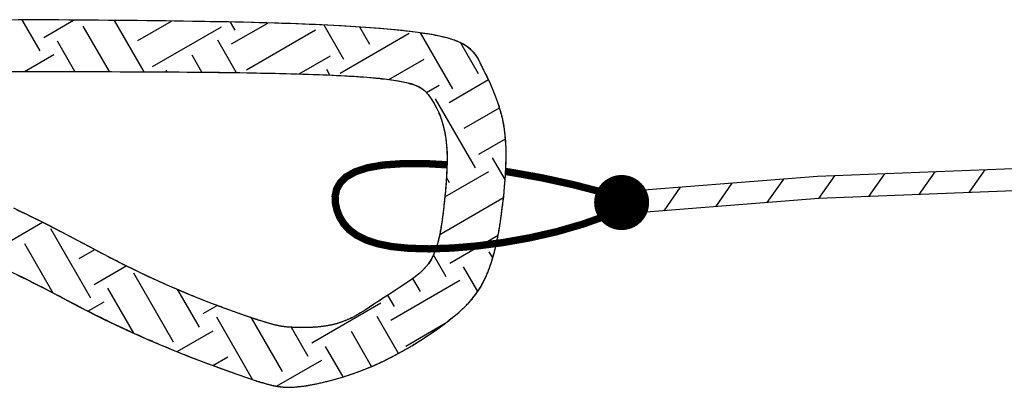
# Model space of a CAD drawing. Extents: x -0.7 to 11.2, y -7.7 to 12.5.
# Drawn here: x 4.4 to 5.5, y 2.8 to 3.2 of the extents above; entities that cross this region are included whole.
import ezdxf

# ---------------------------------------------------------------- set-up
doc = ezdxf.new("R2010")
doc.units = 0
doc.header["$LTSCALE"] = 60
doc.layers.get('0').update_dxf_attribs({"linetype": 'CONTINUOUS'})
doc.layers.add('PULLROPE', color=7, linetype='CONTINUOUS')

# ---------------------------------------------------------------- blocks, each defined once
blk = doc.blocks.new('*X')
at = {"color": 0}
for p, q in [((496.91, 1786.2), (494.1, 1791.07)), ((497.48, 1788.33), (502.15, 1791.03)), ((507.8, 1782.96), (503.68, 1790.1)), ((513.23, 1782.94), (508.58, 1790.98)), ((512.22, 1787.82), (517.52, 1790.88)), ((514.56, 1783.76), (525.38, 1790.01)), ((527.52, 1789.44), (526.77, 1790.73)), ((526.95, 1787.3), (532.63, 1790.58)), ((529.29, 1783.24), (540.12, 1789.49)), ((544.59, 1784.86), (541.47, 1790.26)), ((548.65, 1787.2), (547.07, 1789.95)), ((544.02, 1782.73), (554.85, 1788.98)), ((561.67, 1780.29), (556.62, 1789.02)), ((502.38, 1782.97), (499.62, 1787.76)), ((527.74, 1782.8), (524.81, 1787.87)), ((565.73, 1782.63), (562.95, 1787.44)), ((494.44, 1782.97), (499.05, 1785.63)), ((522.29, 1782.87), (520.75, 1785.53)), ((537.55, 1782.6), (542.46, 1785.43)), ((551.65, 1781.72), (557.19, 1784.92)), ((542.4, 1782.42), (541.89, 1783.3)), ((516.85, 1782.92), (516.69, 1783.19)), ((557.52, 1779.69), (559.53, 1780.86)), ((561.1, 1778.15), (567.26, 1781.71)), ((565.21, 1767.9), (558.96, 1778.72)), ((563.44, 1774.09), (569.02, 1777.31)), ((565.78, 1770.03), (569.95, 1772.43)), ((569.89, 1766.05), (567.92, 1769.46)), ((560.42, 1763.33), (567.35, 1767.33)), ((561.15, 1765.55), (560.68, 1766.38)), ((559.62, 1757.45), (569.64, 1763.23)), ((488.33, 1754.18), (497.28, 1759.35)), ((504.84, 1747.47), (498.59, 1758.3)), ((561.21, 1752.96), (568.78, 1757.33)), ((498.97, 1748.26), (494.53, 1755.95)), ((503.06, 1753.67), (505.47, 1755.06)), ((560.64, 1750.82), (558.65, 1754.27)), ((567.95, 1753.79), (567.4, 1754.73)), ((505.41, 1749.61), (510.42, 1752.5)), ((565.58, 1748.5), (563.34, 1752.38)), ((517.85, 1740.55), (511.6, 1751.38)), ((551.95, 1744), (562.77, 1750.25)), ((556.58, 1748.48), (555.39, 1750.53)), ((511.63, 1741.96), (507.54, 1749.04)), ((521.91, 1742.9), (518.52, 1748.77)), ((552.52, 1746.13), (551.48, 1747.93)), ((504.42, 1745.43), (506.97, 1746.9)), ((522.48, 1745.03), (524.68, 1746.3)), ((539.56, 1740.46), (550.38, 1746.71)), ((530.26, 1734.69), (524.62, 1744.46)), ((534.93, 1735.98), (530.08, 1744.37)), ((553.14, 1738.8), (549.81, 1744.57)), ((554.29, 1739.94), (560.46, 1743.51)), ((518.4, 1739.07), (524.05, 1742.33)), ((538.99, 1738.32), (536.35, 1742.88)), ((548.92, 1736.74), (545.75, 1742.23)), ((544.45, 1735.11), (541.69, 1739.88)), ((524.02, 1736.9), (526.39, 1738.27)), ((534.03, 1733.65), (541.12, 1737.75))]:
    blk.add_line(p, q, dxfattribs=at)

msp = doc.modelspace()

# ---------------------------------------------------------------- linework, layer by layer
at = {"color": 0}
for p, q in [((5.3746, 2.975), (5.3925, 3.0003)), ((5.4306, 2.9772), (5.4484, 3.0025)), ((5.2052, 2.966), (5.2236, 2.9921)), ((5.2627, 2.9705), (5.2806, 2.9958)), ((5.3187, 2.9727), (5.3365, 2.9981)), ((5.0325, 2.9525), (5.0509, 2.9786)), ((5.0901, 2.957), (5.1085, 2.9831)), ((5.1476, 2.9615), (5.166, 2.9876))]:
    msp.add_line(p, q, dxfattribs=at)
at = {"layer": 'PULLROPE', "color": 0}
for points in [[(4.3288, 2.9039), (4.3741, 2.8829), (4.4087, 2.8652), (4.4374, 2.85), (4.4645, 2.8363), (4.4906, 2.8239), (4.5154, 2.8129), (4.5388, 2.803), (4.5605, 2.7943), (4.5803, 2.7868), (4.598, 2.7803), (4.6133, 2.7748), (4.6263, 2.7703), (4.6371, 2.7667), (4.6463, 2.7639), (4.6543, 2.762), (4.6614, 2.7608), (4.6682, 2.7602), (4.6752, 2.7603), (4.6826, 2.7609), (4.6909, 2.762), (4.7001, 2.7637), (4.7099, 2.7658), (4.7203, 2.7684), (4.7312, 2.7715), (4.7423, 2.7752), (4.7536, 2.7793), (4.7649, 2.7839), (4.7761, 2.789), (4.7871, 2.7945), (4.7979, 2.8004), (4.8084, 2.8065), (4.8185, 2.8128), (4.8282, 2.8191), (4.8374, 2.8255), (4.846, 2.8317), (4.854, 2.8379), (4.8614, 2.844), (4.8681, 2.8503), (4.8743, 2.8568), (4.88, 2.8639), (4.8851, 2.8715), (4.8897, 2.8799), (4.8938, 2.8893), (4.8974, 2.8996), (4.9006, 2.9108), (4.9034, 2.9227), (4.9058, 2.935), (4.9078, 2.9476), (4.9095, 2.9601), (4.911, 2.9724), (4.9121, 2.9843), (4.9129, 2.9956), (4.9135, 3.0064), (4.9138, 3.0166), (4.9137, 3.0264), (4.9132, 3.0358), (4.9124, 3.0448), (4.911, 3.0536), (4.9092, 3.0622), (4.9069, 3.0706), (4.9042, 3.0788), (4.9012, 3.0866), (4.8981, 3.0941), (4.895, 3.101), (4.892, 3.1073), (4.8893, 3.1129), (4.8868, 3.1178), (4.8849, 3.1218), (4.8832, 3.1251), (4.8817, 3.1278), (4.8802, 3.1302), (4.8785, 3.1324), (4.8764, 3.1346), (4.8738, 3.1369), (4.8705, 3.1395), (4.8661, 3.1426), (4.8591, 3.1461), (4.848, 3.1497), (4.8312, 3.1534), (4.8069, 3.1569), (4.7736, 3.1603), (4.7296, 3.1632), (4.6734, 3.1657), (4.604, 3.1675), (4.5242, 3.1687), (4.4374, 3.1695), (4.3471, 3.1699)], [(4.3672, 2.8859), (4.3723, 2.8834), (4.3772, 2.881), (4.382, 2.8787), (4.3866, 2.8764), (4.3911, 2.8742), (4.3954, 2.872), (4.3996, 2.8698), (4.4037, 2.8677), (4.4077, 2.8656), (4.4116, 2.8636), (4.4155, 2.8616), (4.4192, 2.8596), (4.4229, 2.8577), (4.4265, 2.8558), (4.4301, 2.8539), (4.4337, 2.8521), (4.4372, 2.8502), (4.4406, 2.8485), (4.4441, 2.8467), (4.4475, 2.8449), (4.4509, 2.8432), (4.4543, 2.8415), (4.4577, 2.8398), (4.461, 2.8382), (4.4643, 2.8365), (4.4677, 2.8349), (4.471, 2.8333), (4.4742, 2.8317), (4.4775, 2.8302), (4.4807, 2.8286), (4.484, 2.8271), (4.4872, 2.8256), (4.4904, 2.8242), (4.4935, 2.8227), (4.4967, 2.8213), (4.4998, 2.8199), (4.5029, 2.8185), (4.506, 2.8171), (4.5091, 2.8157), (4.5121, 2.8144), (4.5152, 2.8131), (4.5182, 2.8118), (4.5211, 2.8105), (4.5241, 2.8092), (4.527, 2.808), (4.5299, 2.8068), (4.5328, 2.8056), (4.5357, 2.8044), (4.5385, 2.8032), (4.5413, 2.8021), (4.5441, 2.8009), (4.5468, 2.7998), (4.5495, 2.7987), (4.5522, 2.7976), (4.5549, 2.7966), (4.5575, 2.7955), (4.5601, 2.7945), (4.5627, 2.7935), (4.5653, 2.7925), (4.5678, 2.7915), (4.5703, 2.7906), (4.5727, 2.7897), (4.5752, 2.7887), (4.5776, 2.7878), (4.5799, 2.7869), (4.5822, 2.7861), (4.5845, 2.7852), (4.5868, 2.7844), (4.589, 2.7836), (4.5912, 2.7828), (4.5934, 2.782), (4.5955, 2.7812), (4.5976, 2.7804), (4.5996, 2.7797), (4.6016, 2.779), (4.6036, 2.7783), (4.6056, 2.7776), (4.6075, 2.7769), (4.6093, 2.7762), (4.6111, 2.7756), (4.6129, 2.775), (4.6147, 2.7744), (4.6164, 2.7737), (4.6181, 2.7732), (4.6197, 2.7726), (4.6213, 2.772), (4.6229, 2.7715), (4.6244, 2.771), (4.6259, 2.7705), (4.6274, 2.77), (4.6288, 2.7695), (4.6302, 2.769), (4.6316, 2.7685), (4.633, 2.7681), (4.6343, 2.7677), (4.6356, 2.7672), (4.6368, 2.7668), (4.6381, 2.7665), (4.6393, 2.7661), (4.6405, 2.7657), (4.6417, 2.7654), (4.6428, 2.765), (4.6439, 2.7647), (4.645, 2.7644), (4.6461, 2.7641), (4.6472, 2.7638), (4.6482, 2.7635), (4.6492, 2.7633), (4.6502, 2.763), (4.6512, 2.7628), (4.6522, 2.7625), (4.6532, 2.7623), (4.6541, 2.7621), (4.6551, 2.7619), (4.656, 2.7617), (4.6569, 2.7616), (4.6578, 2.7614), (4.6587, 2.7613), (4.6596, 2.7611), (4.6605, 2.761), (4.6614, 2.7609), (4.6622, 2.7608), (4.6631, 2.7607), (4.664, 2.7606), (4.6648, 2.7605), (4.6657, 2.7605), (4.6665, 2.7604), (4.6674, 2.7604), (4.6683, 2.7603), (4.6691, 2.7603), (4.67, 2.7603), (4.6708, 2.7603), (4.6717, 2.7603), (4.6726, 2.7603), (4.6735, 2.7603), (4.6744, 2.7603), (4.6752, 2.7604), (4.6761, 2.7604), (4.6771, 2.7605), (4.678, 2.7605), (4.6789, 2.7606), (4.6798, 2.7607), (4.6808, 2.7608), (4.6818, 2.7609), (4.6827, 2.761), (4.6837, 2.7611), (4.6847, 2.7612), (4.6858, 2.7613), (4.6868, 2.7615), (4.6878, 2.7616), (4.6889, 2.7618), (4.69, 2.7619), (4.691, 2.7621), (4.6921, 2.7623), (4.6933, 2.7625), (4.6944, 2.7627), (4.6955, 2.7629), (4.6967, 2.7631), (4.6978, 2.7633), (4.699, 2.7635), (4.7002, 2.7637), (4.7014, 2.764), (4.7026, 2.7642), (4.7038, 2.7645), (4.705, 2.7647), (4.7062, 2.765), (4.7075, 2.7653), (4.7087, 2.7656), (4.71, 2.7659), (4.7113, 2.7662), (4.7125, 2.7665), (4.7138, 2.7668), (4.7151, 2.7671), (4.7164, 2.7675), (4.7177, 2.7678), (4.7191, 2.7681), (4.7204, 2.7685), (4.7217, 2.7689), (4.7231, 2.7692), (4.7244, 2.7696), (4.7257, 2.77), (4.7271, 2.7704), (4.7285, 2.7708), (4.7298, 2.7712), (4.7312, 2.7716), (4.7326, 2.772), (4.734, 2.7725), (4.7353, 2.7729), (4.7367, 2.7734), (4.7381, 2.7738), (4.7395, 2.7743), (4.7409, 2.7748), (4.7423, 2.7752), (4.7437, 2.7757), (4.7451, 2.7762), (4.7465, 2.7767), (4.7479, 2.7772), (4.7493, 2.7778), (4.7508, 2.7783), (4.7522, 2.7788), (4.7536, 2.7794), (4.755, 2.7799), (4.7564, 2.7805), (4.7578, 2.781), (4.7592, 2.7816), (4.7606, 2.7822), (4.7621, 2.7828), (4.7635, 2.7834), (4.7649, 2.784), (4.7663, 2.7846), (4.7677, 2.7852), (4.7691, 2.7858), (4.7705, 2.7865), (4.7719, 2.7871), (4.7733, 2.7878), (4.7747, 2.7884), (4.7761, 2.7891), (4.7775, 2.7897), (4.7789, 2.7904), (4.7802, 2.7911), (4.7816, 2.7918), (4.783, 2.7925), (4.7844, 2.7932), (4.7857, 2.7939), (4.7871, 2.7946), (4.7885, 2.7953), (4.7898, 2.796), (4.7912, 2.7967), (4.7925, 2.7975), (4.7939, 2.7982), (4.7952, 2.7989), (4.7966, 2.7997), (4.7979, 2.8004), (4.7992, 2.8012), (4.8005, 2.8019), (4.8019, 2.8027), (4.8032, 2.8034), (4.8045, 2.8042), (4.8058, 2.805), (4.8071, 2.8057), (4.8084, 2.8065), (4.8097, 2.8073), (4.8109, 2.8081), (4.8122, 2.8088), (4.8135, 2.8096), (4.8147, 2.8104), (4.816, 2.8112), (4.8172, 2.812), (4.8185, 2.8128), (4.8197, 2.8136), (4.8209, 2.8143), (4.8222, 2.8151), (4.8234, 2.8159), (4.8246, 2.8167), (4.8258, 2.8175), (4.827, 2.8183), (4.8281, 2.8191), (4.8293, 2.8199), (4.8305, 2.8207), (4.8316, 2.8215), (4.8328, 2.8223), (4.8339, 2.8231), (4.8351, 2.8239), (4.8362, 2.8247), (4.8373, 2.8254), (4.8384, 2.8262), (4.8395, 2.827), (4.8406, 2.8278), (4.8417, 2.8286), (4.8427, 2.8294), (4.8438, 2.8301), (4.8449, 2.8309), (4.8459, 2.8317), (4.8469, 2.8325), (4.848, 2.8332), (4.849, 2.834), (4.85, 2.8348), (4.851, 2.8356), (4.8519, 2.8363), (4.8529, 2.8371), (4.8539, 2.8379), (4.8548, 2.8386), (4.8558, 2.8394), (4.8567, 2.8402), (4.8576, 2.8409), (4.8586, 2.8417), (4.8595, 2.8425), (4.8604, 2.8432), (4.8613, 2.844), (4.8621, 2.8448), (4.863, 2.8456), (4.8639, 2.8464), (4.8647, 2.8471), (4.8656, 2.8479), (4.8664, 2.8487), (4.8672, 2.8495), (4.868, 2.8503), (4.8688, 2.8511), (4.8696, 2.8519), (4.8704, 2.8528), (4.8712, 2.8536), (4.872, 2.8544), (4.8727, 2.8552), (4.8735, 2.8561), (4.8742, 2.8569), (4.875, 2.8578), (4.8757, 2.8586), (4.8764, 2.8595), (4.8771, 2.8604), (4.8778, 2.8613), (4.8785, 2.8622), (4.8792, 2.8631), (4.8799, 2.864), (4.8805, 2.8649), (4.8812, 2.8658), (4.8819, 2.8668), (4.8825, 2.8677), (4.8831, 2.8687), (4.8838, 2.8697), (4.8844, 2.8707), (4.885, 2.8717), (4.8856, 2.8727), (4.8862, 2.8737), (4.8868, 2.8747), (4.8874, 2.8758), (4.8879, 2.8768), (4.8885, 2.8779), (4.889, 2.879), (4.8896, 2.8801), (4.8901, 2.8812), (4.8907, 2.8823), (4.8912, 2.8835), (4.8917, 2.8846), (4.8922, 2.8858), (4.8927, 2.887), (4.8932, 2.8882), (4.8937, 2.8894), (4.8942, 2.8907), (4.8947, 2.8919), (4.8951, 2.8932), (4.8956, 2.8945), (4.896, 2.8958), (4.8965, 2.8971), (4.8969, 2.8984), (4.8974, 2.8998), (4.8978, 2.9011), (4.8982, 2.9025), (4.8986, 2.9039), (4.899, 2.9053), (4.8994, 2.9067), (4.8998, 2.9081), (4.9002, 2.9095), (4.9006, 2.911), (4.9009, 2.9124), (4.9013, 2.9139), (4.9017, 2.9153), (4.902, 2.9168), (4.9023, 2.9183), (4.9027, 2.9198), (4.903, 2.9213), (4.9033, 2.9228), (4.9037, 2.9243), (4.904, 2.9258), (4.9043, 2.9274), (4.9046, 2.9289), (4.9049, 2.9304), (4.9052, 2.932), (4.9055, 2.9335), (4.9057, 2.9351), (4.906, 2.9366), (4.9063, 2.9382), (4.9066, 2.9397), (4.9068, 2.9413), (4.9071, 2.9429), (4.9073, 2.9444), (4.9076, 2.946), (4.9078, 2.9476), (4.908, 2.9491), (4.9082, 2.9507), (4.9085, 2.9522), (4.9087, 2.9538), (4.9089, 2.9554), (4.9091, 2.9569), (4.9093, 2.9585), (4.9095, 2.96), (4.9097, 2.9616), (4.9099, 2.9632), (4.9101, 2.9647), (4.9102, 2.9662), (4.9104, 2.9678), (4.9106, 2.9693), (4.9107, 2.9708), (4.9109, 2.9723), (4.9111, 2.9739), (4.9112, 2.9754), (4.9114, 2.9769), (4.9115, 2.9783), (4.9116, 2.9798), (4.9118, 2.9813), (4.9119, 2.9828), (4.912, 2.9842), (4.9122, 2.9857), (4.9123, 2.9871), (4.9124, 2.9885), (4.9125, 2.9899), (4.9126, 2.9914), (4.9127, 2.9928), (4.9128, 2.9941), (4.9129, 2.9955), (4.913, 2.9969), (4.9131, 2.9983), (4.9131, 2.9996), (4.9132, 3.001), (4.9133, 3.0023), (4.9134, 3.0036), (4.9134, 3.005), (4.9135, 3.0063), (4.9135, 3.0076), (4.9136, 3.0089), (4.9136, 3.0102), (4.9136, 3.0115), (4.9137, 3.0127), (4.9137, 3.014), (4.9137, 3.0153), (4.9137, 3.0165), (4.9137, 3.0178), (4.9137, 3.019), (4.9137, 3.0202), (4.9137, 3.0215), (4.9137, 3.0227), (4.9137, 3.0239), (4.9137, 3.0251), (4.9136, 3.0263), (4.9136, 3.0275), (4.9136, 3.0287), (4.9135, 3.0299), (4.9135, 3.031), (4.9134, 3.0322), (4.9133, 3.0334), (4.9133, 3.0345), (4.9132, 3.0357), (4.9131, 3.0368), (4.913, 3.038), (4.9129, 3.0391), (4.9128, 3.0403), (4.9127, 3.0414), (4.9125, 3.0425), (4.9124, 3.0436), (4.9123, 3.0448), (4.9121, 3.0459), (4.912, 3.047), (4.9118, 3.0481), (4.9117, 3.0492), (4.9115, 3.0503), (4.9113, 3.0514), (4.9111, 3.0525), (4.9109, 3.0536), (4.9107, 3.0546), (4.9105, 3.0557), (4.9103, 3.0568), (4.9101, 3.0579), (4.9099, 3.059), (4.9096, 3.06), (4.9094, 3.0611), (4.9091, 3.0622), (4.9089, 3.0632), (4.9086, 3.0643), (4.9083, 3.0653), (4.908, 3.0664), (4.9078, 3.0674), (4.9075, 3.0685), (4.9072, 3.0695), (4.9068, 3.0706), (4.9065, 3.0716), (4.9062, 3.0726), (4.9059, 3.0737), (4.9055, 3.0747), (4.9052, 3.0757), (4.9049, 3.0767), (4.9045, 3.0777), (4.9042, 3.0787), (4.9038, 3.0797), (4.9034, 3.0807), (4.9031, 3.0817), (4.9027, 3.0827), (4.9023, 3.0837), (4.902, 3.0846), (4.9016, 3.0856), (4.9012, 3.0866), (4.9008, 3.0875), (4.9005, 3.0885), (4.9001, 3.0894), (4.8997, 3.0903), (4.8993, 3.0913), (4.8989, 3.0922), (4.8985, 3.0931), (4.8981, 3.094), (4.8978, 3.0949), (4.8974, 3.0958), (4.897, 3.0966), (4.8966, 3.0975), (4.8962, 3.0984), (4.8958, 3.0992), (4.8954, 3.1001), (4.895, 3.1009), (4.8947, 3.1017), (4.8943, 3.1025), (4.8939, 3.1033), (4.8935, 3.1041), (4.8932, 3.1049), (4.8928, 3.1057), (4.8924, 3.1064), (4.8921, 3.1072), (4.8917, 3.1079), (4.8913, 3.1087), (4.891, 3.1094), (4.8906, 3.1101), (4.8903, 3.1108), (4.89, 3.1115), (4.8896, 3.1121), (4.8893, 3.1128), (4.889, 3.1135), (4.8887, 3.1141), (4.8884, 3.1147), (4.8881, 3.1153), (4.8878, 3.1159), (4.8875, 3.1165), (4.8872, 3.1171), (4.8869, 3.1176), (4.8867, 3.1182), (4.8864, 3.1187), (4.8861, 3.1192), (4.8859, 3.1197), (4.8856, 3.1202), (4.8854, 3.1207), (4.8852, 3.1212), (4.8849, 3.1217), (4.8847, 3.1221), (4.8845, 3.1225), (4.8843, 3.123), (4.8841, 3.1234), (4.8839, 3.1238), (4.8837, 3.1242), (4.8835, 3.1246), (4.8833, 3.125), (4.8831, 3.1254), (4.8829, 3.1257), (4.8827, 3.1261), (4.8825, 3.1264), (4.8823, 3.1268), (4.8821, 3.1271), (4.8819, 3.1274), (4.8817, 3.1278), (4.8815, 3.1281), (4.8814, 3.1284), (4.8812, 3.1287), (4.881, 3.129), (4.8808, 3.1293), (4.8806, 3.1296), (4.8804, 3.1299), (4.8802, 3.1302), (4.88, 3.1305), (4.8798, 3.1308), (4.8796, 3.131), (4.8794, 3.1313), (4.8791, 3.1316), (4.8789, 3.1319), (4.8787, 3.1321), (4.8784, 3.1324), (4.8782, 3.1327), (4.878, 3.133), (4.8777, 3.1332), (4.8774, 3.1335), (4.8772, 3.1338), (4.8769, 3.1341), (4.8766, 3.1343), (4.8763, 3.1346), (4.876, 3.1349), (4.8757, 3.1352), (4.8754, 3.1355), (4.8751, 3.1358), (4.8748, 3.1361), (4.8744, 3.1364), (4.8741, 3.1367), (4.8737, 3.137), (4.8733, 3.1373), (4.8729, 3.1376), (4.8725, 3.1379), (4.8721, 3.1382), (4.8717, 3.1386), (4.8712, 3.1389), (4.8708, 3.1393), (4.8703, 3.1396), (4.8698, 3.14), (4.8693, 3.1404), (4.8688, 3.1407), (4.8682, 3.1411), (4.8676, 3.1415), (4.867, 3.1419), (4.8663, 3.1423), (4.8656, 3.1427), (4.8649, 3.1431), (4.8641, 3.1435), (4.8633, 3.1439), (4.8625, 3.1444), (4.8615, 3.1448), (4.8606, 3.1452), (4.8595, 3.1456), (4.8584, 3.1461), (4.8573, 3.1465), (4.856, 3.147), (4.8547, 3.1474), (4.8534, 3.1479), (4.8519, 3.1483), (4.8504, 3.1488), (4.8488, 3.1492), (4.8471, 3.1497), (4.8453, 3.1501), (4.8434, 3.1506), (4.8414, 3.1511), (4.8393, 3.1515), (4.8371, 3.152), (4.8349, 3.1524), (4.8325, 3.1529), (4.8299, 3.1533), (4.8273, 3.1538), (4.8246, 3.1542), (4.8217, 3.1547), (4.8187, 3.1551), (4.8156, 3.1556), (4.8123, 3.156), (4.8089, 3.1565), (4.8054, 3.1569), (4.8017, 3.1573), (4.7979, 3.1578), (4.794, 3.1582), (4.7898, 3.1586), (4.7856, 3.159), (4.7812, 3.1594), (4.7766, 3.1598), (4.7718, 3.1602), (4.7669, 3.1606), (4.7618, 3.161), (4.7566, 3.1614), (4.7511, 3.1617), (4.7455, 3.1621), (4.7397, 3.1625), (4.7338, 3.1628), (4.7276, 3.1632), (4.7212, 3.1635), (4.7147, 3.1638), (4.7079, 3.1641), (4.701, 3.1644), (4.6938, 3.1647), (4.6865, 3.165), (4.6789, 3.1653), (4.6712, 3.1656), (4.6632, 3.1658), (4.6551, 3.1661), (4.6467, 3.1663), (4.6382, 3.1665), (4.6295, 3.1668), (4.6206, 3.167), (4.6115, 3.1672), (4.6023, 3.1674), (4.5929, 3.1676), (4.5833, 3.1677), (4.5736, 3.1679), (4.5637, 3.1681), (4.5538, 3.1682), (4.5436, 3.1684), (4.5334, 3.1685), (4.523, 3.1686), (4.5126, 3.1687), (4.502, 3.1689), (4.4913, 3.169), (4.4806, 3.1691), (4.4698, 3.1692), (4.4588, 3.1693), (4.4479, 3.1693), (4.4368, 3.1694), (4.4257, 3.1695), (4.4146, 3.1696), (4.4034, 3.1696), (4.3922, 3.1697), (4.3809, 3.1697), (4.3697, 3.1698)], [(4.3625, 3.1121), (4.3727, 3.1121), (4.3829, 3.1121), (4.3931, 3.1121), (4.4033, 3.1122), (4.4134, 3.1122), (4.4235, 3.1122), (4.4336, 3.1121), (4.4436, 3.1121), (4.4536, 3.1121), (4.4635, 3.1121), (4.4733, 3.1121), (4.4831, 3.112), (4.4927, 3.112), (4.5023, 3.112), (4.5118, 3.1119), (4.5213, 3.1119), (4.5306, 3.1118), (4.5398, 3.1117), (4.5489, 3.1117), (4.5578, 3.1116), (4.5667, 3.1115), (4.5754, 3.1114), (4.5839, 3.1113), (4.5923, 3.1112), (4.6006, 3.1111), (4.6087, 3.111), (4.6167, 3.1109), (4.6244, 3.1108), (4.6321, 3.1107), (4.6395, 3.1105), (4.6467, 3.1104), (4.6538, 3.1102), (4.6607, 3.1101), (4.6674, 3.1099), (4.6739, 3.1097), (4.6802, 3.1095), (4.6864, 3.1094), (4.6924, 3.1092), (4.6981, 3.109), (4.7037, 3.1088), (4.7092, 3.1086), (4.7144, 3.1083), (4.7195, 3.1081), (4.7244, 3.1079), (4.7292, 3.1076), (4.7338, 3.1074), (4.7382, 3.1071), (4.7425, 3.1069), (4.7467, 3.1066), (4.7506, 3.1063), (4.7545, 3.1061), (4.7582, 3.1058), (4.7617, 3.1055), (4.7651, 3.1052), (4.7684, 3.1049), (4.7716, 3.1046), (4.7746, 3.1042), (4.7775, 3.1039), (4.7803, 3.1036), (4.783, 3.1032), (4.7855, 3.1029), (4.788, 3.1025), (4.7903, 3.1022), (4.7925, 3.1018), (4.7947, 3.1014), (4.7967, 3.101), (4.7986, 3.1007), (4.8005, 3.1003), (4.8022, 3.0999), (4.8039, 3.0995), (4.8054, 3.099), (4.8069, 3.0986), (4.8084, 3.0982), (4.8097, 3.0978), (4.811, 3.0973), (4.8122, 3.0969), (4.8133, 3.0964), (4.8144, 3.096), (4.8154, 3.0955), (4.8164, 3.095), (4.8173, 3.0945), (4.8182, 3.094), (4.819, 3.0936), (4.8197, 3.0931), (4.8205, 3.0925), (4.8212, 3.092), (4.8218, 3.0915), (4.8224, 3.091), (4.823, 3.0905), (4.8236, 3.0899), (4.8242, 3.0894), (4.8247, 3.0888), (4.8252, 3.0883), (4.8257, 3.0877), (4.8262, 3.0871), (4.8267, 3.0865), (4.8271, 3.086), (4.8276, 3.0854), (4.828, 3.0848), (4.8285, 3.0842), (4.8289, 3.0836), (4.8293, 3.0829), (4.8298, 3.0823), (4.8302, 3.0817), (4.8306, 3.0811), (4.831, 3.0804), (4.8315, 3.0798), (4.8319, 3.0791), (4.8323, 3.0785), (4.8327, 3.0778), (4.8331, 3.0771), (4.8335, 3.0765), (4.8338, 3.0758), (4.8342, 3.0751), (4.8346, 3.0744), (4.835, 3.0737), (4.8354, 3.073), (4.8357, 3.0723), (4.8361, 3.0715), (4.8364, 3.0708), (4.8368, 3.0701), (4.8371, 3.0694), (4.8375, 3.0686), (4.8378, 3.0679), (4.8382, 3.0671), (4.8385, 3.0663), (4.8388, 3.0656), (4.8391, 3.0648), (4.8394, 3.064), (4.8398, 3.0632), (4.8401, 3.0625), (4.8404, 3.0617), (4.8407, 3.0609), (4.8409, 3.0601), (4.8412, 3.0592), (4.8415, 3.0584), (4.8418, 3.0576), (4.842, 3.0568), (4.8423, 3.0559), (4.8426, 3.0551), (4.8428, 3.0543), (4.843, 3.0534), (4.8433, 3.0526), (4.8435, 3.0517), (4.8437, 3.0508), (4.844, 3.05), (4.8442, 3.0491), (4.8444, 3.0482), (4.8446, 3.0473), (4.8448, 3.0464), (4.845, 3.0455), (4.8452, 3.0446), (4.8453, 3.0437), (4.8455, 3.0428), (4.8457, 3.0419), (4.8458, 3.041), (4.846, 3.04), (4.8461, 3.0391), (4.8463, 3.0382), (4.8464, 3.0372), (4.8465, 3.0363), (4.8467, 3.0353), (4.8468, 3.0344), (4.8469, 3.0334), (4.847, 3.0324), (4.8471, 3.0315), (4.8472, 3.0305), (4.8472, 3.0295), (4.8473, 3.0285), (4.8474, 3.0275), (4.8475, 3.0265), (4.8475, 3.0255), (4.8476, 3.0245), (4.8476, 3.0235), (4.8477, 3.0225), (4.8477, 3.0215), (4.8477, 3.0205), (4.8478, 3.0195), (4.8478, 3.0184), (4.8478, 3.0174), (4.8478, 3.0164), (4.8478, 3.0153), (4.8478, 3.0143), (4.8478, 3.0133), (4.8478, 3.0122), (4.8478, 3.0112), (4.8478, 3.0101), (4.8478, 3.0091), (4.8478, 3.008), (4.8477, 3.007), (4.8477, 3.0059), (4.8477, 3.0049), (4.8476, 3.0038), (4.8476, 3.0027), (4.8476, 3.0017), (4.8475, 3.0006), (4.8475, 2.9995), (4.8474, 2.9984), (4.8473, 2.9974), (4.8473, 2.9963), (4.8472, 2.9952), (4.8472, 2.9941), (4.8471, 2.993), (4.847, 2.992), (4.8469, 2.9909), (4.8469, 2.9898), (4.8468, 2.9887), (4.8467, 2.9876), (4.8466, 2.9865), (4.8465, 2.9854), (4.8464, 2.9844), (4.8463, 2.9833), (4.8462, 2.9822), (4.8461, 2.9811), (4.846, 2.98), (4.846, 2.9789), (4.8459, 2.9778), (4.8457, 2.9767), (4.8456, 2.9756), (4.8455, 2.9745), (4.8454, 2.9734), (4.8453, 2.9723), (4.8452, 2.9712), (4.8451, 2.9702), (4.845, 2.9691), (4.8449, 2.968), (4.8448, 2.9669), (4.8447, 2.9658), (4.8445, 2.9647), (4.8444, 2.9636), (4.8443, 2.9625), (4.8442, 2.9615), (4.8441, 2.9604), (4.8439, 2.9593), (4.8438, 2.9582), (4.8437, 2.9571), (4.8436, 2.9561), (4.8434, 2.955), (4.8433, 2.9539), (4.8432, 2.9529), (4.843, 2.9518), (4.8429, 2.9507), (4.8428, 2.9497), (4.8426, 2.9486), (4.8425, 2.9476), (4.8423, 2.9466), (4.8422, 2.9455), (4.842, 2.9445), (4.8419, 2.9434), (4.8417, 2.9424), (4.8415, 2.9414), (4.8414, 2.9404), (4.8412, 2.9394), (4.841, 2.9384), (4.8409, 2.9374), (4.8407, 2.9364), (4.8405, 2.9354), (4.8403, 2.9344), (4.8401, 2.9334), (4.84, 2.9325), (4.8398, 2.9315), (4.8396, 2.9305), (4.8394, 2.9296), (4.8392, 2.9287), (4.839, 2.9277), (4.8388, 2.9268), (4.8385, 2.9259), (4.8383, 2.925), (4.8381, 2.9241), (4.8379, 2.9232), (4.8376, 2.9223), (4.8374, 2.9214), (4.8372, 2.9205), (4.8369, 2.9197), (4.8367, 2.9188), (4.8364, 2.918), (4.8361, 2.9171), (4.8359, 2.9163), (4.8356, 2.9155), (4.8353, 2.9147), (4.8351, 2.9139), (4.8348, 2.9131), (4.8345, 2.9123), (4.8342, 2.9115), (4.8339, 2.9108), (4.8336, 2.91), (4.8333, 2.9093), (4.833, 2.9086), (4.8326, 2.9079), (4.8323, 2.9072), (4.832, 2.9065), (4.8317, 2.9058), (4.8313, 2.9051), (4.831, 2.9044), (4.8306, 2.9038), (4.8303, 2.9032), (4.8299, 2.9025), (4.8295, 2.9019), (4.8291, 2.9013), (4.8288, 2.9007), (4.8284, 2.9001), (4.828, 2.8995), (4.8276, 2.8989), (4.8272, 2.8984), (4.8268, 2.8978), (4.8264, 2.8972), (4.826, 2.8967), (4.8256, 2.8962), (4.8252, 2.8956), (4.8247, 2.8951), (4.8243, 2.8946), (4.8239, 2.8941), (4.8234, 2.8936), (4.823, 2.8931), (4.8225, 2.8926), (4.8221, 2.8921), (4.8216, 2.8916), (4.8212, 2.8912), (4.8207, 2.8907), (4.8203, 2.8903), (4.8198, 2.8898), (4.8193, 2.8894), (4.8189, 2.8889), (4.8184, 2.8885), (4.8179, 2.888), (4.8174, 2.8876), (4.8169, 2.8872), (4.8164, 2.8868), (4.8159, 2.8864), (4.8154, 2.8859), (4.8149, 2.8855), (4.8144, 2.8851), (4.8139, 2.8847), (4.8134, 2.8843), (4.8129, 2.8839), (4.8124, 2.8835), (4.8119, 2.8832), (4.8113, 2.8828), (4.8108, 2.8824), (4.8103, 2.882), (4.8098, 2.8816), (4.8092, 2.8812), (4.8087, 2.8808), (4.8082, 2.8805), (4.8076, 2.8801), (4.8071, 2.8797), (4.8065, 2.8793), (4.806, 2.879), (4.8055, 2.8786), (4.8049, 2.8782), (4.8044, 2.8778), (4.8038, 2.8775), (4.8033, 2.8771), (4.8027, 2.8767), (4.8021, 2.8763), (4.8016, 2.876), (4.801, 2.8756), (4.8005, 2.8752), (4.7999, 2.8748), (4.7993, 2.8745), (4.7988, 2.8741), (4.7982, 2.8737), (4.7976, 2.8733), (4.7971, 2.873), (4.7965, 2.8726), (4.7959, 2.8722), (4.7953, 2.8718), (4.7948, 2.8714), (4.7942, 2.8711), (4.7936, 2.8707), (4.793, 2.8703), (4.7924, 2.8699), (4.7919, 2.8695), (4.7913, 2.8691), (4.7907, 2.8688), (4.7901, 2.8684), (4.7895, 2.868), (4.7889, 2.8676), (4.7883, 2.8672), (4.7877, 2.8668), (4.7872, 2.8665), (4.7866, 2.8661), (4.786, 2.8657), (4.7854, 2.8653), (4.7848, 2.8649), (4.7842, 2.8645), (4.7836, 2.8641), (4.783, 2.8637), (4.7824, 2.8633), (4.7818, 2.863), (4.7812, 2.8626), (4.7806, 2.8622), (4.78, 2.8618), (4.7794, 2.8614), (4.7788, 2.861), (4.7782, 2.8606), (4.7776, 2.8602), (4.777, 2.8598), (4.7764, 2.8594), (4.7758, 2.859), (4.7752, 2.8586), (4.7746, 2.8582), (4.774, 2.8579), (4.7734, 2.8575), (4.7728, 2.8571), (4.7721, 2.8567), (4.7715, 2.8563), (4.7709, 2.8559), (4.7703, 2.8555), (4.7697, 2.8551), (4.7691, 2.8547), (4.7685, 2.8543), (4.7679, 2.8539), (4.7673, 2.8535), (4.7667, 2.8531), (4.7661, 2.8527), (4.7655, 2.8523), (4.7648, 2.8519), (4.7642, 2.8515), (4.7636, 2.8511), (4.763, 2.8507), (4.7624, 2.8503), (4.7618, 2.8499), (4.7612, 2.8495), (4.7606, 2.8491), (4.76, 2.8487), (4.7594, 2.8483), (4.7587, 2.8479), (4.7581, 2.8475), (4.7575, 2.8471), (4.7569, 2.8467), (4.7563, 2.8463), (4.7557, 2.8459), (4.755, 2.8455), (4.7544, 2.8451), (4.7538, 2.8447), (4.7532, 2.8443), (4.7525, 2.844), (4.7519, 2.8436), (4.7513, 2.8432), (4.7506, 2.8428), (4.75, 2.8424), (4.7494, 2.8421), (4.7487, 2.8417), (4.7481, 2.8413), (4.7475, 2.841), (4.7468, 2.8406), (4.7462, 2.8402), (4.7455, 2.8399), (4.7449, 2.8395), (4.7442, 2.8392), (4.7436, 2.8388), (4.7429, 2.8385), (4.7422, 2.8381), (4.7416, 2.8378), (4.7409, 2.8375), (4.7402, 2.8371), (4.7396, 2.8368), (4.7389, 2.8365), (4.7382, 2.8362), (4.7375, 2.8359), (4.7368, 2.8356), (4.7362, 2.8353), (4.7355, 2.835), (4.7348, 2.8347), (4.7341, 2.8344), (4.7334, 2.8341), (4.7327, 2.8338), (4.7319, 2.8335), (4.7312, 2.8333), (4.7305, 2.833), (4.7298, 2.8328), (4.7291, 2.8325), (4.7283, 2.8323), (4.7276, 2.832), (4.7268, 2.8318), (4.7261, 2.8316), (4.7254, 2.8313), (4.7246, 2.8311), (4.7238, 2.8309), (4.7231, 2.8307), (4.7223, 2.8305), (4.7215, 2.8303), (4.7208, 2.8301), (4.72, 2.8299), (4.7192, 2.8298), (4.7184, 2.8296), (4.7176, 2.8294), (4.7168, 2.8293), (4.7161, 2.8291), (4.7153, 2.829), (4.7145, 2.8288), (4.7137, 2.8287), (4.7129, 2.8286), (4.7121, 2.8285), (4.7112, 2.8283), (4.7104, 2.8282), (4.7096, 2.8281), (4.7088, 2.828), (4.708, 2.8279), (4.7072, 2.8278), (4.7064, 2.8277), (4.7056, 2.8276), (4.7048, 2.8276), (4.704, 2.8275), (4.7032, 2.8274), (4.7024, 2.8274), (4.7015, 2.8273), (4.7007, 2.8272), (4.6999, 2.8272), (4.6991, 2.8271), (4.6983, 2.8271), (4.6975, 2.827), (4.6967, 2.827), (4.696, 2.827), (4.6952, 2.8269), (4.6944, 2.8269), (4.6936, 2.8269), (4.6928, 2.8268), (4.692, 2.8268), (4.6913, 2.8268), (4.6905, 2.8268), (4.6897, 2.8268), (4.689, 2.8268), (4.6882, 2.8268), (4.6875, 2.8268), (4.6867, 2.8268), (4.686, 2.8268), (4.6853, 2.8268), (4.6845, 2.8268), (4.6838, 2.8268), (4.6831, 2.8268), (4.6824, 2.8268), (4.6817, 2.8268), (4.681, 2.8268), (4.6803, 2.8268), (4.6797, 2.8269), (4.679, 2.8269), (4.6783, 2.8269), (4.6777, 2.8269), (4.677, 2.827), (4.6764, 2.827), (4.6757, 2.827), (4.6751, 2.827), (4.6745, 2.8271), (4.6739, 2.8271), (4.6733, 2.8271), (4.6727, 2.8272), (4.6721, 2.8272), (4.6715, 2.8272), (4.671, 2.8273), (4.6704, 2.8273), (4.6698, 2.8274), (4.6692, 2.8274), (4.6687, 2.8275), (4.6681, 2.8275), (4.6675, 2.8276), (4.667, 2.8277), (4.6664, 2.8277), (4.6658, 2.8278), (4.6653, 2.8279), (4.6647, 2.8279), (4.6641, 2.828), (4.6635, 2.8281), (4.6629, 2.8282), (4.6623, 2.8283), (4.6617, 2.8284), (4.6611, 2.8285), (4.6605, 2.8286), (4.6599, 2.8288), (4.6593, 2.8289), (4.6586, 2.829), (4.658, 2.8292), (4.6573, 2.8293), (4.6566, 2.8295), (4.6559, 2.8296), (4.6552, 2.8298), (4.6545, 2.83), (4.6537, 2.8302), (4.653, 2.8304), (4.6522, 2.8306), (4.6514, 2.8308), (4.6506, 2.831), (4.6498, 2.8313), (4.649, 2.8315), (4.6481, 2.8318), (4.6472, 2.832), (4.6463, 2.8323), (4.6454, 2.8326), (4.6444, 2.8329), (4.6434, 2.8332), (4.6424, 2.8335), (4.6414, 2.8338), (4.6403, 2.8341), (4.6392, 2.8345), (4.6381, 2.8348), (4.637, 2.8352), (4.6358, 2.8356), (4.6346, 2.836), (4.6334, 2.8364), (4.6321, 2.8368), (4.6308, 2.8373), (4.6295, 2.8377), (4.6281, 2.8382), (4.6267, 2.8386), (4.6253, 2.8391), (4.6238, 2.8396), (4.6224, 2.8401), (4.6208, 2.8407), (4.6192, 2.8412), (4.6176, 2.8418), (4.616, 2.8423), (4.6143, 2.8429), (4.6126, 2.8435), (4.6109, 2.8442), (4.6091, 2.8448), (4.6073, 2.8454), (4.6054, 2.8461), (4.6035, 2.8468), (4.6016, 2.8475), (4.5997, 2.8482), (4.5977, 2.8489), (4.5957, 2.8497), (4.5936, 2.8505), (4.5915, 2.8512), (4.5894, 2.852), (4.5872, 2.8528), (4.5851, 2.8537), (4.5829, 2.8545), (4.5806, 2.8554), (4.5783, 2.8563), (4.576, 2.8572), (4.5737, 2.8581), (4.5713, 2.859), (4.569, 2.86), (4.5665, 2.861), (4.5641, 2.862), (4.5616, 2.863), (4.5591, 2.864), (4.5566, 2.8651), (4.554, 2.8661), (4.5514, 2.8672), (4.5488, 2.8683), (4.5462, 2.8694), (4.5435, 2.8706), (4.5408, 2.8718), (4.5381, 2.8729), (4.5353, 2.8741), (4.5326, 2.8754), (4.5298, 2.8766), (4.527, 2.8779), (4.5241, 2.8792), (4.5212, 2.8805), (4.5183, 2.8818), (4.5154, 2.8831), (4.5125, 2.8845), (4.5095, 2.8859), (4.5066, 2.8873), (4.5036, 2.8888), (4.5005, 2.8902), (4.4975, 2.8917), (4.4944, 2.8932), (4.4913, 2.8947), (4.4882, 2.8962), (4.4851, 2.8978), (4.4819, 2.8994), (4.4788, 2.901), (4.4756, 2.9026), (4.4723, 2.9043), (4.4691, 2.906), (4.4658, 2.9077), (4.4625, 2.9094), (4.4592, 2.9112), (4.4559, 2.913), (4.4525, 2.9148), (4.449, 2.9166), (4.4456, 2.9185), (4.442, 2.9203), (4.4384, 2.9223), (4.4348, 2.9242), (4.4311, 2.9262), (4.4273, 2.9282), (4.4234, 2.9303), (4.4194, 2.9323), (4.4154, 2.9344), (4.4112, 2.9366), (4.4069, 2.9388), (4.4026, 2.941), (4.3981, 2.9433), (4.3934, 2.9456), (4.3887, 2.9479), (4.3838, 2.9503), (4.3788, 2.9528), (4.3736, 2.9552), (4.3682, 2.9578)], [(4.3625, 3.1121), (4.4442, 3.1122), (4.5224, 3.1119), (4.594, 3.1113), (4.6558, 3.1103), (4.7056, 3.1088), (4.7441, 3.107), (4.7729, 3.1046), (4.7936, 3.1019), (4.8078, 3.0987), (4.8169, 3.0951), (4.8227, 3.0911), (4.8267, 3.0866), (4.8302, 3.0818), (4.8335, 3.0765), (4.8365, 3.0709), (4.8392, 3.0649), (4.8416, 3.0585), (4.8436, 3.0518), (4.8452, 3.0447), (4.8465, 3.0373), (4.8473, 3.0295), (4.8478, 3.0215), (4.8479, 3.0133), (4.8477, 3.0049), (4.8473, 2.9963), (4.8467, 2.9876), (4.846, 2.9789), (4.8451, 2.9701), (4.8442, 2.9614), (4.8432, 2.9528), (4.842, 2.9444), (4.8407, 2.9363), (4.8392, 2.9286), (4.8374, 2.9213), (4.8354, 2.9146), (4.833, 2.9085), (4.8303, 2.903), (4.8273, 2.8983), (4.8239, 2.894), (4.8203, 2.8902), (4.8165, 2.8867), (4.8124, 2.8835), (4.8082, 2.8805), (4.8038, 2.8775), (4.7993, 2.8745), (4.7948, 2.8714), (4.7901, 2.8684), (4.7854, 2.8653), (4.7806, 2.8622), (4.7758, 2.859), (4.7709, 2.8559), (4.7661, 2.8527), (4.7612, 2.8495), (4.7563, 2.8463), (4.7513, 2.8432), (4.7462, 2.8402), (4.7409, 2.8374), (4.7355, 2.8349), (4.7298, 2.8327), (4.7239, 2.8308), (4.7177, 2.8294), (4.7113, 2.8283), (4.7048, 2.8275), (4.6983, 2.827), (4.692, 2.8268), (4.6859, 2.8267), (4.6803, 2.8268), (4.675, 2.827), (4.6703, 2.8273), (4.6659, 2.8277), (4.6612, 2.8285), (4.6561, 2.8296), (4.65, 2.8312), (4.6427, 2.8334), (4.6337, 2.8363), (4.6227, 2.84), (4.6095, 2.8446), (4.5939, 2.8503), (4.5764, 2.857), (4.5569, 2.8649), (4.5356, 2.8739), (4.5127, 2.8843), (4.4884, 2.896), (4.4628, 2.9092), (4.4355, 2.9239), (4.4038, 2.9406), (4.3645, 2.9598)], [(5.6496, 3.0057), (5.4891, 3.0041), (5.2611, 2.995), (5.0252, 2.9766)], [(5.6496, 2.9811), (5.49, 2.9796), (5.2627, 2.9705), (5.0277, 2.9521)]]:
    msp.add_lwpolyline(points, dxfattribs=at)
at = {"layer": 'PULLROPE', "color": 0, "const_width": 0.00819}
for points in [[(5.0277, 2.9521), (4.9995, 2.9421), (4.9701, 2.9336), (4.9401, 2.9268), (4.9102, 2.9215), (4.8811, 2.9177), (4.8536, 2.9154), (4.8281, 2.9145), (4.8055, 2.9151), (4.7863, 2.917), (4.7703, 2.9202), (4.7572, 2.9245), (4.7468, 2.9298), (4.7386, 2.9358), (4.7325, 2.9426), (4.728, 2.9499), (4.725, 2.9575), (4.7232, 2.9654), (4.7229, 2.9733), (4.7246, 2.981), (4.7286, 2.9882), (4.7354, 2.9948), (4.7454, 3.0004), (4.759, 3.0049), (4.7767, 3.008), (4.7986, 3.0095), (4.8244, 3.0095), (4.8477, 3.0082)], [(4.9133, 3.0007), (4.9186, 2.9999), (4.9536, 2.9937), (4.9893, 2.9859), (5.0252, 2.9766)]]:
    msp.add_lwpolyline(points, dxfattribs=at)
at = {"layer": 'PULLROPE', "color": 0, "const_width": 0.0307}
msp.add_lwpolyline([(5.058, 2.9661, -1), (5.0273, 2.9662, -1)], format="xyb", close=True, dxfattribs=at)

# ---------------------------------------------------------------- block references
at = {"layer": 'PULLROPE', "color": 0, "xscale": 0.007111111111111111, "yscale": 0.007111111111111111, "zscale": 0.007111111111111111}
msp.add_blockref('*X', (0.8601, -9.5668), dxfattribs=at)

doc.saveas('drawing.dxf')
